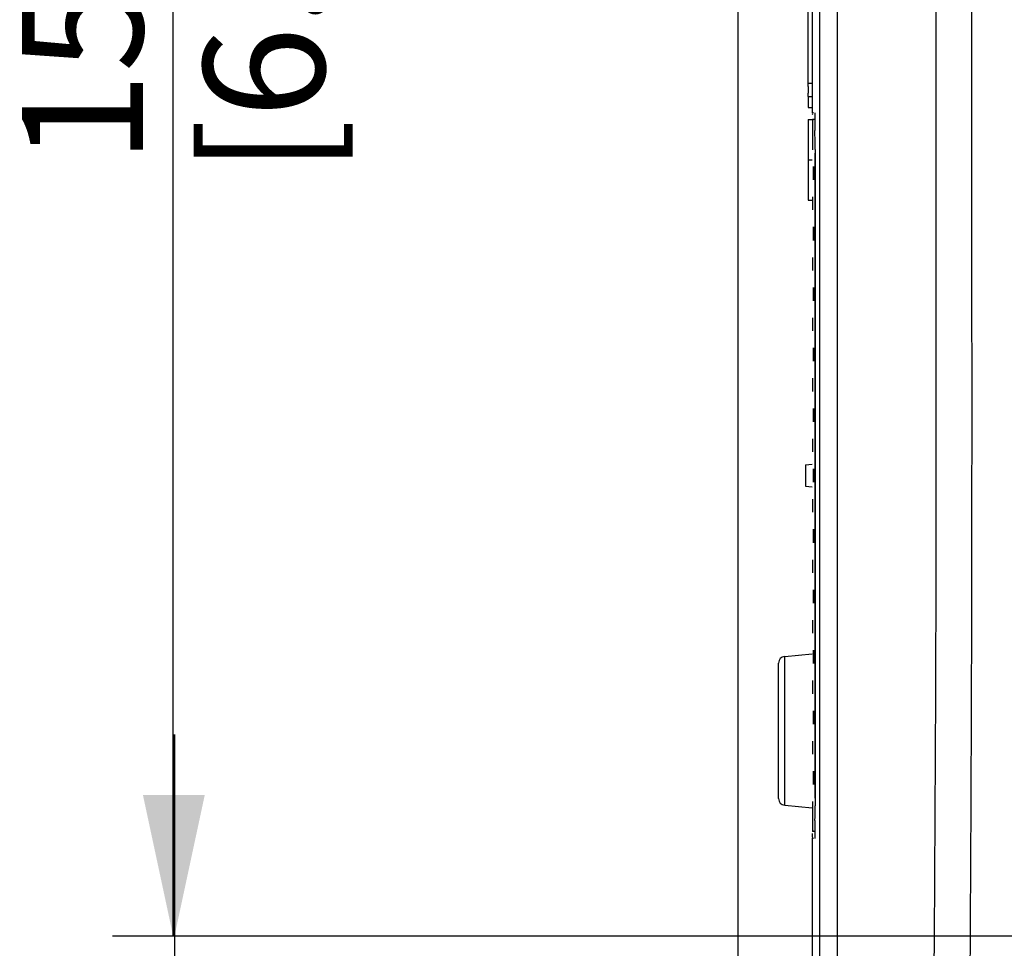
# Model space of a CAD drawing. Units: millimetres. Extents: x 0 to 594, y 0 to 420.
# Drawn here: x 47 to 72, y 184 to 207 of the extents above; entities that cross this region are included whole.
import ezdxf

# ---------------------------------------------------------------- set-up
doc = ezdxf.new("R2010")
doc.units = ezdxf.units.MM
doc.header["$LTSCALE"] = 32.67
doc.layers.get('0').update_dxf_attribs({"linetype": 'CONTINUOUS'})
doc.styles.get("Standard").update_dxf_attribs({"font": 'txt', "width": 0.5})
doc.dimstyles.new('DIMSTYLE_1', dxfattribs={"dimtxt": 3, "dimasz": 3.5, "dimexe": 0.18, "dimexo": 0.0625, "dimgap": 0.09, "dimtad": 1, "dimlfac": 3.003003, "dimdsep": 46, "dimtxsty": 'Standard', "dimblk": '_FILLED', "dimblk1": '_FILLED', "dimblk2": '_FILLED', "dimcen": 0.09, "dimclrt": 5, "dimadec": 0, "dimazin": 0, "dimtp": 0.5, "dimtm": 0.5, "dimtfac": 1, "dimtofl": 0, "dimtmove": 0, "dimatfit": 3, "dimldrblk": '_FILLED', "dimfxl": 1, "dimtolj": 1, "dimarcsym": 0})
doc.dimstyles.new('DIMSTYLE_3', dxfattribs={"dimtxt": 3, "dimasz": 3.5, "dimexe": 0.18, "dimexo": 0.0625, "dimgap": 0.09, "dimtad": 1, "dimlfac": 3.003003, "dimdsep": 46, "dimtxsty": 'Standard', "dimblk": '_FILLED', "dimblk1": '_FILLED', "dimblk2": '_FILLED', "dimcen": 0.09, "dimclrt": 5, "dimadec": 0, "dimazin": 0, "dimtp": 0.3, "dimtm": 0.3, "dimtfac": 1, "dimtofl": 0, "dimtmove": 0, "dimatfit": 3, "dimldrblk": '_FILLED', "dimfxl": 1, "dimtolj": 1, "dimarcsym": 0})
doc.dimstyles.new('DIMSTYLE_4', dxfattribs={"dimtxt": 3, "dimasz": 3.5, "dimexe": 0.18, "dimexo": 0.0625, "dimgap": 0.09, "dimtad": 1, "dimlfac": 3.003003, "dimdsep": 46, "dimtxsty": 'Standard', "dimblk": '_FILLED', "dimblk1": '_FILLED', "dimblk2": '_FILLED', "dimcen": 0.09, "dimclrt": 5, "dimadec": 0, "dimazin": 0, "dimtp": 0.2, "dimtm": 0.2, "dimtfac": 1, "dimtofl": 0, "dimtmove": 0, "dimatfit": 3, "dimldrblk": '_FILLED', "dimfxl": 1, "dimtolj": 1, "dimarcsym": 0})

# ---------------------------------------------------------------- blocks, each defined once
blk = doc.blocks.new('_FILLED')
at = {"color": 0, "linetype": 'ByBlock'}
blk.add_solid([(0, 0), (-1, 0.2143), (-1, -0.2143)], dxfattribs=at)
blk = doc.blocks.new('*D13')
at = {"color": 2, "linetype": 'Continuous'}
for p, q in [((65.075, 175.9), (65.075, 262.949)), ((66.906, 242.939), (66.906, 262.949)), ((65.075, 261.449), (60.075, 261.449)), ((60.075, 261.449), (65.99, 261.449)), ((88.238, 261.449), (65.99, 261.449)), ((66.906, 261.449), (88.238, 261.449))]:
    blk.add_line(p, q, dxfattribs=at)
at = {"color": 2, "linetype": 'Continuous', "xscale": 3.5, "yscale": 3.5, "zscale": 3.5}
blk.add_blockref('_FILLED', (65.075, 261.449), dxfattribs=at)
at = {"color": 2, "linetype": 'Continuous', "xscale": 3.5, "yscale": 3.5, "zscale": 3.5, "rotation": 180}
blk.add_blockref('_FILLED', (66.906, 261.449), dxfattribs=at)
at = {"color": 5, "linetype": 'Continuous', "insert": (77.738, 265.199), "char_height": 3, "width": 10.5, "attachment_point": 1, "line_spacing_factor": 0.9}
blk.add_mtext('5,5\\P[0.217]', dxfattribs=at)
blk = doc.blocks.new('*D30')
at = {"color": 2, "linetype": 'Continuous'}
for p, q in [((84.522, 237.038), (49.579, 237.039)), ((51.079, 237.039), (51.079, 210.907)), ((51.078, 184.775), (51.079, 210.907)), ((73.199, 184.775), (49.578, 184.775))]:
    blk.add_line(p, q, dxfattribs=at)
at = {"color": 2, "linetype": 'Continuous', "xscale": 3.5, "yscale": 3.5, "zscale": 3.5}
for p, rotation in [((51.079, 237.039), 89.9988255194), ((51.078, 184.775), 269.9988255194)]:
    blk.add_blockref('_FILLED', p, dxfattribs=dict(at, rotation=rotation))
at = {"color": 5, "linetype": 'Continuous', "insert": (47.329, 210.157), "char_height": 3, "width": 10.5, "attachment_point": 2, "rotation": 90, "line_spacing_factor": 0.9}
blk.add_mtext('156,95\\P[6.179]', dxfattribs=at)
blk = doc.blocks.new('*D32')
at = {"color": 2, "linetype": 'Continuous'}
for p, q in [((51.11, 184.775), (51.11, 189.775)), ((51.11, 189.775), (51.11, 175.05)), ((73.199, 184.775), (49.61, 184.775)), ((51.109, 160.326), (51.11, 175.05)), ((67.499, 165.325), (49.61, 165.326)), ((51.11, 165.326), (51.109, 160.326))]:
    blk.add_line(p, q, dxfattribs=at)
at = {"color": 2, "linetype": 'Continuous', "xscale": 3.5, "yscale": 3.5, "zscale": 3.5}
for p, rotation in [((51.11, 184.775), 269.9988255194), ((51.11, 165.326), 89.9988255194)]:
    blk.add_blockref('_FILLED', p, dxfattribs=dict(at, rotation=rotation))
at = {"color": 5, "linetype": 'Continuous', "insert": (47.36, 173.55), "char_height": 3, "width": 10.5, "attachment_point": 2, "rotation": 90, "line_spacing_factor": 0.9}
blk.add_mtext('58,41\\P[2.299]', dxfattribs=at)

msp = doc.modelspace()

# ---------------------------------------------------------------- linework, layer by layer
at = {"color": 7, "linetype": 'Continuous'}
for p, q in [((66.906, 209.311), (66.906, 205.182)), ((66.8065, 205.8314), (66.8065, 208.9116)), ((66.8065, 205.9146), (66.9064, 205.9146)), ((66.8064, 205.5816), (66.8064, 205.6649)), ((66.8062, 205.5816), (66.8062, 205.3152)), ((66.8062, 205.5816), (66.9061, 205.5816)), ((66.8062, 205.3152), (66.9061, 205.3152)), ((66.9398, 205.182), (66.9182, 205.182)), ((66.8077, 205.0155), (66.9076, 205.0155)), ((66.9722, 205.0155), (66.9182, 205.0155)), ((66.9754, 204.8901), (66.976, 204.739)), ((66.9167, 204.5009), (66.9166, 204.2646)), ((66.976, 204.183), (66.976, 188.199)), ((66.9768, 204.2705), (66.9768, 204.183)), ((66.9768, 204.183), (66.9768, 188.199)), ((66.8071, 204.0165), (66.907, 204.0165)), ((66.8074, 204.0165), (66.8074, 203.0175)), ((66.9293, 203.85), (66.9293, 203.517)), ((66.9444, 203.85), (66.9444, 203.517)), ((66.8074, 203.0175), (66.9073, 203.0175)), ((66.9163, 203.0966), (66.9163, 202.7719)), ((66.9166, 203.0966), (66.9166, 202.7719)), ((66.9293, 202.3515), (66.9293, 202.0185)), ((66.9444, 202.3515), (66.9444, 202.0185)), ((66.9163, 201.5981), (66.9163, 201.2734)), ((66.9166, 201.5981), (66.9166, 201.2734)), ((66.9293, 200.853), (66.9293, 200.52)), ((66.9444, 200.853), (66.9444, 200.52)), ((66.9163, 200.0996), (66.9163, 199.7749)), ((66.9166, 200.0996), (66.9166, 199.7749)), ((66.9293, 199.3545), (66.9293, 199.0215)), ((66.9444, 199.3545), (66.9444, 199.0215)), ((66.9163, 198.6011), (66.9163, 198.2764)), ((66.9166, 198.6011), (66.9166, 198.2764)), ((66.9293, 197.856), (66.9293, 197.523)), ((66.9444, 197.856), (66.9444, 197.523)), ((66.9163, 197.1026), (66.9163, 196.7779)), ((66.9166, 197.1026), (66.9166, 196.7779)), ((66.7395, 196.4574), (66.906, 196.472)), ((66.7395, 196.4574), (66.7395, 195.9246)), ((66.9293, 196.3575), (66.9293, 196.0245)), ((66.9444, 196.3575), (66.9444, 196.0245)), ((66.7395, 195.9246), (66.906, 195.9101)), ((66.9163, 195.6041), (66.9163, 195.2794)), ((66.9166, 195.6041), (66.9166, 195.2794)), ((66.9293, 194.859), (66.9293, 194.526)), ((66.9444, 194.859), (66.9444, 194.526)), ((66.9163, 194.1056), (66.9163, 193.7809)), ((66.9166, 194.1056), (66.9166, 193.7809)), ((66.9293, 193.3605), (66.9293, 193.0275)), ((66.9444, 193.3605), (66.9444, 193.0275)), ((66.9163, 192.6071), (66.9163, 192.2824)), ((66.9166, 192.6071), (66.9166, 192.2824)), ((66.2255, 191.7088), (66.9067, 191.7684)), ((66.2255, 188.0192), (66.2255, 191.7088)), ((66.9293, 191.862), (66.9293, 191.529)), ((66.9444, 191.862), (66.9444, 191.529)), ((66.0735, 188.1851), (66.0735, 191.543)), ((66.9163, 191.1086), (66.9163, 190.7839)), ((66.9166, 191.1086), (66.9166, 190.7839)), ((66.9293, 190.3635), (66.9293, 190.0305)), ((66.9444, 190.3635), (66.9444, 190.0305)), ((66.9163, 189.6101), (66.9163, 189.2854)), ((66.9166, 189.6101), (66.9166, 189.2854)), ((66.9293, 188.865), (66.9293, 188.532)), ((66.9444, 188.865), (66.9444, 188.532)), ((66.9166, 188.1168), (66.9167, 188.0361)), ((66.9768, 188.199), (66.9767, 188.0047)), ((66.2255, 188.0192), (66.9067, 187.9596)), ((66.9167, 188.0361), (66.9167, 187.8793)), ((66.9722, 187.3665), (66.9182, 187.3665)), ((66.906, 187.2), (66.906, 183.87)), ((66.9398, 187.2), (66.9182, 187.2))]:
    msp.add_line(p, q, dxfattribs=at)
for centre, radius, start, end in [((241.7157, 204.4278), 174.799, 179.853611, 179.97603), ((-104.294, 204.2272), 171.2707, 0.014477, 0.171206), ((66.24, 191.543), 0.1665, 95, 180), ((66.24, 188.1851), 0.1665, 180, 265), ((-109.8366, 188.1605), 176.8134, 359.83284, 359.949516)]:
    msp.add_arc(centre, radius, start, end, dxfattribs=at)
for centre, major_axis, start_param, end_param in [((6726.906, 203.7102), (0, 6660.0999), 1.5704778, 1.5705028), ((6726.906, 200.4135), (6660.0999, 0), 3.1409017, 3.1409392), ((6726.906, 200.4135), (0, 6660.0999), 1.5701428, 1.5701803), ((6726.906, 200.4135), (6660.0999, 0), 3.1409767, 3.1410517)]:
    msp.add_ellipse(centre, major_axis=major_axis, ratio=1, start_param=start_param, end_param=end_param, dxfattribs=at)
for points, knots in [([(67.0955, 181.039), (67.0992, 192.7095), (67.0985, 208.2671), (67.0932, 223.8246), (67.0915, 227.7117)], [0, 0, 0, 0, 0.7501492, 1, 1, 1, 1]), ([(67.534, 179.3604), (67.5354, 183.2808), (67.5397, 199.4097), (67.5358, 215.5386), (67.5305, 227.7471)], [0, 0, 0, 0, 0.2430644, 1, 1, 1, 1]), ([(69.8986, 179.2343), (69.9237, 183.2764), (69.9886, 191.3632), (69.979, 203.4938), (69.9651, 215.6226), (69.9478, 223.7066), (69.9377, 227.7471)], [0, 0, 0, 0, 0.2499697, 0.5000884, 0.7501407, 1, 1, 1, 1]), ([(70.7958, 179.1929), (70.8178, 183.2388), (70.8716, 191.3326), (70.8611, 207.5175), (70.8403, 219.6563), (70.8176, 227.7471)], [0, 0, 0, 0, 0.2499811, 0.500098, 1, 1, 1, 1]), ([(66.9176, 205.1388), (66.9177, 205.1495), (66.9229, 205.1586), (66.9145, 205.182), (66.9182, 205.182)], [0, 0, 0, 0, 0.7455844, 1, 1, 1, 1]), ([(66.9722, 205.182), (66.9739, 205.182), (66.971, 205.1718), (66.9744, 205.1613), (66.9731, 205.1357), (66.9747, 205.0876), (66.9746, 205.0035), (66.9752, 204.9317), (66.9754, 204.8901)], [0, 0, 0, 0, 0.0166417, 0.0654588, 0.1458627, 0.2580525, 0.5732056, 1, 1, 1, 1]), ([(66.9182, 205.0155), (66.9151, 205.0155), (66.9219, 204.9962), (66.9151, 204.9764), (66.9187, 204.9284), (66.9174, 204.8947), (66.9173, 204.8744)], [0, 0, 0, 0, 0.0649623, 0.2552098, 0.5692903, 1, 1, 1, 1]), ([(66.9167, 187.8793), (66.9168, 187.8093), (66.9168, 187.7095), (66.9173, 187.5851), (66.9168, 187.5099), (66.9186, 187.452), (66.9151, 187.4049), (66.9218, 187.3855), (66.9152, 187.3665), (66.9182, 187.3665)], [0, 0, 0, 0, 0.4097558, 0.5828752, 0.729394, 0.8462237, 0.9311681, 0.9825115, 1, 1, 1, 1]), ([(66.976, 187.6447), (66.9759, 187.6001), (66.9753, 187.4662), (66.9749, 187.3324), (66.9735, 187.2432)], [0, 0, 0, 0, 0.3334324, 1, 1, 1, 1]), ([(66.9182, 187.2), (66.9156, 187.2), (66.9212, 187.216), (66.9155, 187.2324), (66.9185, 187.2725), (66.9173, 187.3007), (66.9173, 187.3177)], [0, 0, 0, 0, 0.0643985, 0.2534698, 0.5661818, 1, 1, 1, 1]), ([(66.9735, 187.2432), (66.9734, 187.2325), (66.9684, 187.2234), (66.9759, 187.2), (66.9722, 187.2)], [0, 0, 0, 0, 0.7453348, 1, 1, 1, 1])]:
    msp.add_open_spline(points, degree=3, knots=knots, dxfattribs=at)

# ---------------------------------------------------------------- dimensions: what is measured, and where the dimension line sits
at = {"color": 2, "linetype": 'Continuous'}
for base, p1, p2, angle, dimstyle, picture, middle in [((65.0745, 261.4488), (66.906, 242.9388), (65.0745, 175.8995), 180, 'DIMSTYLE_4', '*D13', (82.9876, 261.4488)), ((51.0795, 237.0388), (73.1988, 184.7746), (84.5225, 237.0381), 89.99883, 'DIMSTYLE_1', '*D30', (52.9273, 208.5602)), ((51.1096, 165.3256), (73.1988, 184.7746), (67.4993, 165.3253), 269.99883, 'DIMSTYLE_3', '*D32', (52.7901, 173.0388))]:
    dim = msp.add_linear_dim(base=base, p1=p1, p2=p2, angle=angle, dimstyle=dimstyle, dxfattribs=at)
    dim.commit()
    dim.dimension.update_dxf_attribs({"geometry": picture, "text_midpoint": middle, "dimtype": 160})

doc.saveas('drawing.dxf')
